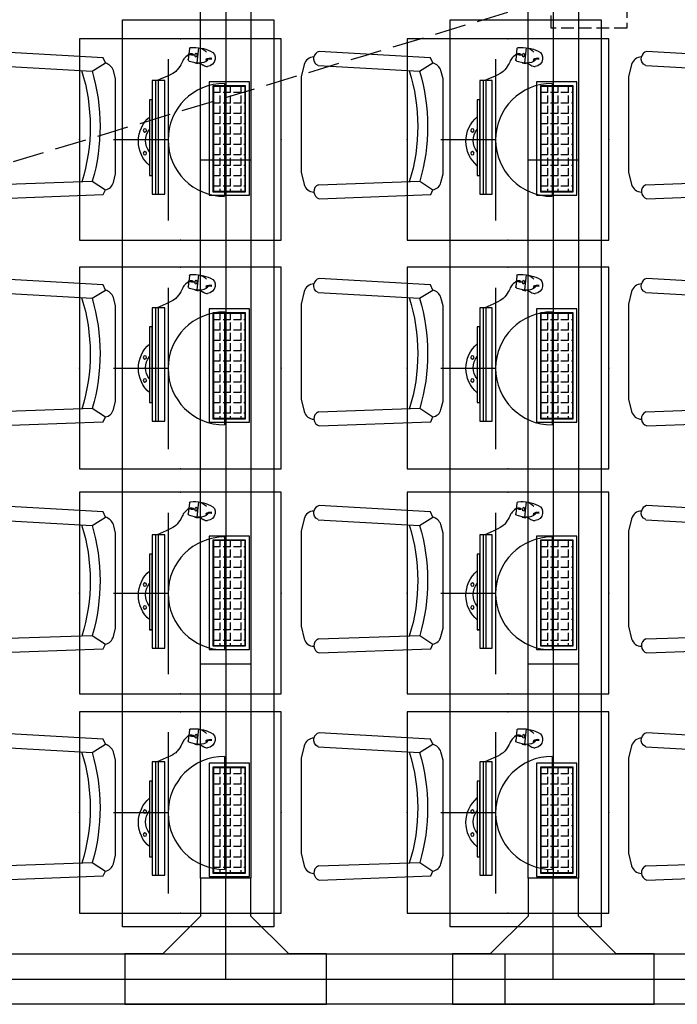
# Model space of a CAD drawing. Extents: x -11578631 to -5392020, y 342279 to 2064390.
# Drawn here: x -5768555 to -5765945, y 617512 to 621419 of the extents above; entities that cross this region are included whole.
import ezdxf

# ---------------------------------------------------------------- set-up
doc = ezdxf.new("R2010")
doc.units = 0
doc.header["$LTSCALE"] = 1000
doc.header["$PDSIZE"] = 0.2
doc.linetypes.add('DASH', pattern=[0.35, 0.25, -0.1])
doc.layers.get('0').update_dxf_attribs({"linetype": 'CONTINUOUS'})
for name, color, linetype in [('CABLETRAY', 4, 'CONTINUOUS'), ('CABLETRAY_DOTE', 5, 'CONTINUOUS'), ('DS-HIGH CABINET', 30, 'CONTINUOUS'), ('EQUIP-插座', 3, 'CONTINUOUS'), ('F-活动家具', 51, 'CONTINUOUS'), ('FF-FUAN', 51, 'CONTINUOUS'), ('FF-FURN', 51, 'CONTINUOUS'), ('电', 7, 'CONTINUOUS')]:
    doc.layers.add(name, color=color, linetype=linetype)
doc.layers.add('IFF-FURN', color=51, linetype='CONTINUOUS', lineweight=25)
doc.styles.get("Standard").update_dxf_attribs({"font": 'romanc.shx', "width": 0.75, "bigfont": 'HZTXT.SHX'})

# ---------------------------------------------------------------- blocks, each defined once
blk = doc.blocks.new('做成ACAD TuKuai0306')
at = {"color": 59}
blk.add_wipeout([(225.2, 41), (208.1, 33.4), (198.9, 17.3), (183.6, 6.9), (156, 0), (-156, 0), (-169.8, 3.5), (-183.6, 6.9), (-183.6, 6.9), (-199.8, 16.5), (-194.9, 27.5), (-199.8, 16.5), (-203.9, 22), (-206.2, 26.8), (-208.1, 33.4), (-223.8, 40.4), (-237.3, 406), (-229.2, 418.4), (-229.2, 418.4), (-215.3, 423.9), (-212.9, 436.3), (-208.3, 444.1), (-200.9, 451.1), (-200.9, 451.1), (-190.4, 455.7), (-170, 460.8), (-149.6, 465.9), (162.3, 465.9), (182.7, 460.8), (194.7, 457.9), (203.1, 455.7), (221, 444.1), (221, 444.1), (225.9, 435.5), (228, 423.9), (239.4, 417.7), (246.6, 417.3), (246, 406.6)], dxfattribs=at).dxf.layer = 'FF-FURN'
at = {"color": 51, "linetype": 'Continuous'}
blk.add_lwpolyline([(-237.3, 406), (-223.8, 40.4), (-208.1, 33.4, 0.298595), (-183.6, 6.9), (-156, 0), (156, 0), (183.6, 6.9, 0.232496), (208.1, 33.4), (225.2, 41), (246, 406.6, 0.274755), (228, 423.9, 0.344146), (203.1, 455.7), (162.3, 465.9), (-149.6, 465.9), (-190.4, 455.7, 0.344151), (-215.3, 423.9, 0.318714), (-237.3, 406, 1.315972)], format="xyb", dxfattribs=at)
at = {"layer": 'FF-FURN', "color": 59}
for p, q in [((-191.1, 409), (-179.8, 76.2)), ((199.8, 409.6), (181.1, 76.8)), ((-179.8, 76.2), (-208.1, 33.4)), ((181.1, 76.8), (208.1, 33.4))]:
    blk.add_line(p, q, dxfattribs=at)
blk.add_ellipse((-213.7, 399.4), major_axis=(16.7, -17.9), ratio=1, start_param=1.221175, end_param=2.455318, dxfattribs=at)
at = {"layer": 'FF-FURN', "color": 59, "extrusion": (0, 0, -1)}
for centre, major_axis, start_param, end_param in [((222.4, 400), (17.3, -17.3), 2.758312, 4.156821), ((-0.4, 693.5), (19.2, 610.2), 2.804471, 3.412335), ((-0.4, 693.5), (20.1, 642.5), 2.824185, 3.393262)]:
    blk.add_ellipse(centre, major_axis=major_axis, ratio=1, start_param=start_param, end_param=end_param, dxfattribs=at)
blk = doc.blocks.new('DDFERERE')
at = {"layer": 'FF-FURN', "linetype": 'Continuous'}
for p, q in [((-5943253, 1016235.4), (-5943246.1, 1016175.4)), ((-5943252.9, 1016235.4), (-5943246, 1016175.4)), ((-5943216.6, 1016231.8), (-5943211.5, 1016187.9)), ((-5943216.6, 1016231.8), (-5943211.5, 1016187.9)), ((-5943246.1, 1016205.4), (-5943249.4, 1016204.9)), ((-5943214.1, 1016210.8), (-5943218, 1016210.2)), ((-5943250.9, 1016172.3), (-5943251.6, 1016174.6)), ((-5943250.9, 1016172.3), (-5943251.6, 1016174.6)), ((-5943237.6, 1016175.3), (-5943250.9, 1016172.3)), ((-5943237.6, 1016175.3), (-5943250.9, 1016172.3)), ((-5943215.4, 1016182.5), (-5943246.1, 1016175.4)), ((-5943215.4, 1016182.5), (-5943246, 1016175.4)), ((-5943237.6, 1016175.3), (-5943238, 1016177.3)), ((-5943237.6, 1016175.3), (-5943238, 1016177.3)), ((-5943454.7, 1015650.1), (-5943454.7, 1016100.1)), ((-5943454.7, 1016100.1), (-5943294.7, 1016100.1)), ((-5943454.7, 1015650.1), (-5943454.7, 1016100.1)), ((-5943454.7, 1016100.1), (-5943294.7, 1016100.1)), ((-5943454.7, 1015650.1, 0), (-5943454.7, 1016100.1, 0)), ((-5943454.7, 1016100.1, 0), (-5943294.7, 1016100.1, 0)), ((-5943294.7, 1016100.1), (-5943294.7, 1015650.1)), ((-5943294.7, 1016100.1), (-5943294.7, 1015650.1)), ((-5943294.7, 1016100.1, 0), (-5943294.7, 1015650.1, 0)), ((-5943118.7, 1015654.9), (-5943118.7, 1016104.9)), ((-5943118.7, 1016104.9), (-5943068.7, 1016104.9)), ((-5943118.7, 1015654.9), (-5943118.7, 1016104.9)), ((-5943118.7, 1016104.9), (-5943068.7, 1016104.9)), ((-5943093.7, 1015654.9), (-5943093.7, 1016104.9)), ((-5943083.7, 1015654.9), (-5943083.7, 1016104.9)), ((-5943083.7, 1015654.9), (-5943083.7, 1016104.9)), ((-5943068.7, 1016104.9), (-5943068.7, 1015654.9)), ((-5943068.7, 1016104.9), (-5943068.7, 1015654.9)), ((-5943068.7, 1015728.5), (-5943068.7, 1016028.5)), ((-5943068.7, 1016028.5), (-5943058.7, 1016028.5)), ((-5943068.7, 1015728.4), (-5943068.7, 1016028.4)), ((-5943068.7, 1016028.4), (-5943058.7, 1016028.4)), ((-5943058.7, 1016028.5), (-5943058.7, 1015728.5)), ((-5943058.7, 1016028.4), (-5943058.7, 1015728.4)), ((-5943058.7, 1015728.5), (-5943068.7, 1015728.5)), ((-5943058.7, 1015728.4), (-5943068.7, 1015728.4)), ((-5943437.7, 1015686), (-5943432.5, 1015686)), ((-5943437.7, 1015686), (-5943432.5, 1015686)), ((-5943294.7, 1015650.1), (-5943454.7, 1015650.1)), ((-5943294.7, 1015650.1), (-5943454.7, 1015650.1)), ((-5943294.7, 1015650.1, 0), (-5943454.7, 1015650.1, 0)), ((-5943421.3, 1015665.9), (-5943421.3, 1015674.8)), ((-5943421.3, 1015665.9), (-5943421.3, 1015674.8)), ((-5943380, 1015665.9), (-5943380, 1015674.8)), ((-5943380, 1015665.9), (-5943380, 1015674.8)), ((-5943068.7, 1015654.9), (-5943118.7, 1015654.9)), ((-5943068.7, 1015654.9), (-5943118.7, 1015654.9))]:
    blk.add_line(p, q, dxfattribs=at)
at = {"layer": 'FF-FURN', "color": 59}
for p, q in [((-5943246.1, 1016205.4), (-5943249.4, 1016204.9)), ((-5943233.6, 1016207.5), (-5943239.3, 1016206.6)), ((-5943233.6, 1016207.5), (-5943239.3, 1016206.6)), ((-5943214.2, 1016210.8), (-5943218, 1016210.2)), ((-5943439.7, 1015663.9), (-5943439.7, 1016083.9)), ((-5943439.7, 1016083.9), (-5943309.7, 1016083.9)), ((-5943439.7, 1015663.9), (-5943439.7, 1016083.9)), ((-5943439.7, 1016083.9), (-5943309.7, 1016083.9)), ((-5943439.7, 1015663.9, 0), (-5943439.7, 1016083.9, 0)), ((-5943439.7, 1016083.9, 0), (-5943309.7, 1016083.9, 0)), ((-5943437.7, 1015665.9), (-5943437.7, 1016081.9)), ((-5943437.7, 1016081.9), (-5943311.7, 1016081.9)), ((-5943437.7, 1015665.9), (-5943437.7, 1016081.9)), ((-5943437.7, 1016081.9), (-5943311.7, 1016081.9)), ((-5943437.7, 1015665.9, 0), (-5943437.7, 1016081.9, 0)), ((-5943437.7, 1016081.9, 0), (-5943311.7, 1016081.9, 0)), ((-5943421.3, 1016057.3), (-5943421.3, 1016081.9)), ((-5943421.3, 1016057.3), (-5943421.3, 1016081.9)), ((-5943421.3, 1016057.2, 0), (-5943421.3, 1016081.9, 0)), ((-5943380, 1016057.3), (-5943380, 1016081.9)), ((-5943380, 1016057.3), (-5943380, 1016081.9)), ((-5943380, 1016057.2, 0), (-5943380, 1016081.9, 0)), ((-5943338.8, 1016057.3), (-5943338.8, 1016081.9)), ((-5943338.8, 1016057.3), (-5943338.8, 1016081.9)), ((-5943338.8, 1016057.2, 0), (-5943338.8, 1016081.9, 0)), ((-5943311.7, 1016081.9), (-5943311.7, 1015665.9)), ((-5943311.7, 1016081.9), (-5943311.7, 1015665.9)), ((-5943311.7, 1016081.9, 0), (-5943311.7, 1015665.9, 0)), ((-5943309.7, 1016083.9), (-5943309.7, 1015663.9)), ((-5943309.7, 1016083.9), (-5943309.7, 1015663.9)), ((-5943309.7, 1016083.9, 0), (-5943309.7, 1015663.9, 0)), ((-5943093.7, 1015654.9), (-5943093.7, 1016104.9)), ((-5943437.7, 1016057.3), (-5943432.5, 1016057.3)), ((-5943437.7, 1016057.3), (-5943432.5, 1016057.3)), ((-5943437.7, 1016057.2, 0), (-5943432.5, 1016057.2, 0)), ((-5943421.3, 1016057.3), (-5943391.3, 1016057.3)), ((-5943421.3, 1016057.3), (-5943391.3, 1016057.3)), ((-5943421.3, 1016057.2, 0), (-5943391.3, 1016057.2, 0)), ((-5943421.3, 1016016), (-5943421.3, 1016046)), ((-5943421.3, 1016016), (-5943421.3, 1016046)), ((-5943421.3, 1016016, 0), (-5943421.3, 1016046, 0)), ((-5943380, 1016057.3), (-5943350, 1016057.3)), ((-5943380, 1016057.3), (-5943350, 1016057.3)), ((-5943380, 1016057.2, 0), (-5943350, 1016057.2, 0)), ((-5943380, 1016016), (-5943380, 1016046)), ((-5943380, 1016016), (-5943380, 1016046)), ((-5943380, 1016016, 0), (-5943380, 1016046, 0)), ((-5943338.8, 1016057.3), (-5943311.7, 1016057.3)), ((-5943338.8, 1016057.3), (-5943311.7, 1016057.3)), ((-5943338.8, 1016057.2, 0), (-5943311.7, 1016057.2, 0)), ((-5943338.8, 1016016), (-5943338.8, 1016046)), ((-5943338.8, 1016016), (-5943338.8, 1016046)), ((-5943338.8, 1016016, 0), (-5943338.8, 1016046, 0)), ((-5943437.7, 1016016), (-5943432.5, 1016016)), ((-5943437.7, 1016016), (-5943432.5, 1016016)), ((-5943437.7, 1016016, 0), (-5943432.5, 1016016, 0)), ((-5943421.3, 1016016), (-5943391.3, 1016016)), ((-5943421.3, 1016016), (-5943391.3, 1016016)), ((-5943421.3, 1016016, 0), (-5943391.3, 1016016, 0)), ((-5943421.3, 1015974.8), (-5943421.3, 1016004.8)), ((-5943421.3, 1015974.8), (-5943421.3, 1016004.8)), ((-5943421.3, 1015974.7, 0), (-5943421.3, 1016004.7, 0)), ((-5943380, 1016016), (-5943350, 1016016)), ((-5943380, 1016016), (-5943350, 1016016)), ((-5943380, 1016016, 0), (-5943350, 1016016, 0)), ((-5943380, 1015974.8), (-5943380, 1016004.8)), ((-5943380, 1015974.8), (-5943380, 1016004.8)), ((-5943380, 1015974.7, 0), (-5943380, 1016004.7, 0)), ((-5943338.8, 1016016), (-5943311.7, 1016016)), ((-5943338.8, 1016016), (-5943311.7, 1016016)), ((-5943338.8, 1016016, 0), (-5943311.7, 1016016, 0)), ((-5943338.8, 1015974.8), (-5943338.8, 1016004.8)), ((-5943338.8, 1015974.8), (-5943338.8, 1016004.8)), ((-5943338.8, 1015974.7, 0), (-5943338.8, 1016004.7, 0)), ((-5943437.7, 1015974.8), (-5943432.5, 1015974.8)), ((-5943437.7, 1015974.8), (-5943432.5, 1015974.8)), ((-5943437.7, 1015974.7, 0), (-5943432.5, 1015974.7, 0)), ((-5943421.3, 1015974.8), (-5943391.3, 1015974.8)), ((-5943421.3, 1015974.8), (-5943391.3, 1015974.8)), ((-5943421.3, 1015974.7, 0), (-5943391.3, 1015974.7, 0)), ((-5943421.3, 1015933.5), (-5943421.3, 1015963.5)), ((-5943421.3, 1015933.5), (-5943421.3, 1015963.5)), ((-5943421.3, 1015933.5, 0), (-5943421.3, 1015963.5, 0)), ((-5943380, 1015974.8), (-5943350, 1015974.8)), ((-5943380, 1015974.8), (-5943350, 1015974.8)), ((-5943380, 1015974.7, 0), (-5943350, 1015974.7, 0)), ((-5943380, 1015933.5), (-5943380, 1015963.5)), ((-5943380, 1015933.5), (-5943380, 1015963.5)), ((-5943380, 1015933.5, 0), (-5943380, 1015963.5, 0)), ((-5943338.8, 1015974.8), (-5943311.7, 1015974.8)), ((-5943338.8, 1015974.8), (-5943311.7, 1015974.8)), ((-5943338.8, 1015974.7, 0), (-5943311.7, 1015974.7, 0)), ((-5943338.8, 1015933.5), (-5943338.8, 1015963.5)), ((-5943338.8, 1015933.5), (-5943338.8, 1015963.5)), ((-5943338.8, 1015933.5, 0), (-5943338.8, 1015963.5, 0)), ((-5943437.7, 1015933.5), (-5943432.5, 1015933.5)), ((-5943437.7, 1015933.5), (-5943432.5, 1015933.5)), ((-5943437.7, 1015933.5, 0), (-5943432.5, 1015933.5, 0)), ((-5943421.3, 1015933.5), (-5943391.3, 1015933.5)), ((-5943421.3, 1015933.5), (-5943391.3, 1015933.5)), ((-5943421.3, 1015933.5, 0), (-5943391.3, 1015933.5, 0)), ((-5943421.3, 1015892.3), (-5943421.3, 1015922.3)), ((-5943421.3, 1015892.3), (-5943421.3, 1015922.3)), ((-5943421.3, 1015892.2, 0), (-5943421.3, 1015922.2, 0)), ((-5943380, 1015933.5), (-5943350, 1015933.5)), ((-5943380, 1015933.5), (-5943350, 1015933.5)), ((-5943380, 1015933.5, 0), (-5943350, 1015933.5, 0)), ((-5943380, 1015892.3), (-5943380, 1015922.3)), ((-5943380, 1015892.3), (-5943380, 1015922.3)), ((-5943380, 1015892.2, 0), (-5943380, 1015922.2, 0)), ((-5943338.8, 1015933.5), (-5943311.7, 1015933.5)), ((-5943338.8, 1015933.5), (-5943311.7, 1015933.5)), ((-5943338.8, 1015933.5, 0), (-5943311.7, 1015933.5, 0)), ((-5943338.8, 1015892.3), (-5943338.8, 1015922.3)), ((-5943338.8, 1015892.3), (-5943338.8, 1015922.3)), ((-5943338.8, 1015892.2, 0), (-5943338.8, 1015922.2, 0)), ((-5943437.7, 1015892.3), (-5943432.5, 1015892.3)), ((-5943437.7, 1015892.3), (-5943432.5, 1015892.3)), ((-5943437.7, 1015892.2, 0), (-5943432.5, 1015892.2, 0)), ((-5943421.3, 1015892.3), (-5943391.3, 1015892.3)), ((-5943421.3, 1015892.3), (-5943391.3, 1015892.3)), ((-5943421.3, 1015892.2, 0), (-5943391.3, 1015892.2, 0)), ((-5943421.3, 1015851), (-5943421.3, 1015881)), ((-5943421.3, 1015851), (-5943421.3, 1015881)), ((-5943421.3, 1015851, 0), (-5943421.3, 1015881, 0)), ((-5943380, 1015892.3), (-5943350, 1015892.3)), ((-5943380, 1015892.3), (-5943350, 1015892.3)), ((-5943380, 1015892.2, 0), (-5943350, 1015892.2, 0)), ((-5943380, 1015851), (-5943380, 1015881)), ((-5943380, 1015851), (-5943380, 1015881)), ((-5943380, 1015851, 0), (-5943380, 1015881, 0)), ((-5943338.8, 1015892.3), (-5943311.7, 1015892.3)), ((-5943338.8, 1015892.3), (-5943311.7, 1015892.3)), ((-5943338.8, 1015892.2, 0), (-5943311.7, 1015892.2, 0)), ((-5943338.8, 1015851), (-5943338.8, 1015881)), ((-5943338.8, 1015851), (-5943338.8, 1015881)), ((-5943338.8, 1015851, 0), (-5943338.8, 1015881, 0)), ((-5943437.7, 1015851), (-5943432.5, 1015851)), ((-5943437.7, 1015851), (-5943432.5, 1015851)), ((-5943437.7, 1015851, 0), (-5943432.5, 1015851, 0)), ((-5943421.3, 1015851), (-5943391.3, 1015851)), ((-5943421.3, 1015851), (-5943391.3, 1015851)), ((-5943421.3, 1015851, 0), (-5943391.3, 1015851, 0)), ((-5943421.3, 1015809.8), (-5943421.3, 1015839.8)), ((-5943421.3, 1015809.8), (-5943421.3, 1015839.8)), ((-5943421.3, 1015809.7, 0), (-5943421.3, 1015839.7, 0)), ((-5943380, 1015851), (-5943350, 1015851)), ((-5943380, 1015851), (-5943350, 1015851)), ((-5943380, 1015851, 0), (-5943350, 1015851, 0)), ((-5943380, 1015809.8), (-5943380, 1015839.8)), ((-5943380, 1015809.8), (-5943380, 1015839.8)), ((-5943380, 1015809.7, 0), (-5943380, 1015839.7, 0)), ((-5943338.8, 1015851), (-5943311.7, 1015851)), ((-5943338.8, 1015851), (-5943311.7, 1015851)), ((-5943338.8, 1015851, 0), (-5943311.7, 1015851, 0)), ((-5943338.8, 1015809.8), (-5943338.8, 1015839.8)), ((-5943338.8, 1015809.8), (-5943338.8, 1015839.8)), ((-5943338.8, 1015809.7, 0), (-5943338.8, 1015839.7, 0)), ((-5943437.7, 1015809.8), (-5943432.5, 1015809.8)), ((-5943437.7, 1015809.8), (-5943432.5, 1015809.8)), ((-5943437.7, 1015809.7, 0), (-5943432.5, 1015809.7, 0)), ((-5943421.3, 1015809.8), (-5943391.3, 1015809.8)), ((-5943421.3, 1015809.8), (-5943391.3, 1015809.8)), ((-5943421.3, 1015809.7, 0), (-5943391.3, 1015809.7, 0)), ((-5943421.3, 1015768.5), (-5943421.3, 1015798.5)), ((-5943421.3, 1015768.5), (-5943421.3, 1015798.5)), ((-5943421.3, 1015768.5, 0), (-5943421.3, 1015798.5, 0)), ((-5943380, 1015809.8), (-5943350, 1015809.8)), ((-5943380, 1015809.8), (-5943350, 1015809.8)), ((-5943380, 1015809.7, 0), (-5943350, 1015809.7, 0)), ((-5943380, 1015768.5), (-5943380, 1015798.5)), ((-5943380, 1015768.5), (-5943380, 1015798.5)), ((-5943380, 1015768.5, 0), (-5943380, 1015798.5, 0)), ((-5943338.8, 1015809.8), (-5943311.7, 1015809.8)), ((-5943338.8, 1015809.8), (-5943311.7, 1015809.8)), ((-5943338.8, 1015809.7, 0), (-5943311.7, 1015809.7, 0)), ((-5943338.8, 1015768.5), (-5943338.8, 1015798.5)), ((-5943338.8, 1015768.5), (-5943338.8, 1015798.5)), ((-5943338.8, 1015768.5, 0), (-5943338.8, 1015798.5, 0)), ((-5943437.7, 1015768.5), (-5943432.5, 1015768.5)), ((-5943437.7, 1015768.5), (-5943432.5, 1015768.5)), ((-5943437.7, 1015768.5, 0), (-5943432.5, 1015768.5, 0)), ((-5943421.3, 1015768.5), (-5943391.3, 1015768.5)), ((-5943421.3, 1015768.5), (-5943391.3, 1015768.5)), ((-5943421.3, 1015768.5, 0), (-5943391.3, 1015768.5, 0)), ((-5943421.3, 1015727.3), (-5943421.3, 1015757.3)), ((-5943421.3, 1015727.3), (-5943421.3, 1015757.3)), ((-5943421.3, 1015727.2, 0), (-5943421.3, 1015757.2, 0)), ((-5943380, 1015768.5), (-5943350, 1015768.5)), ((-5943380, 1015768.5), (-5943350, 1015768.5)), ((-5943380, 1015768.5, 0), (-5943350, 1015768.5, 0)), ((-5943380, 1015727.3), (-5943380, 1015757.3)), ((-5943380, 1015727.3), (-5943380, 1015757.3)), ((-5943380, 1015727.2, 0), (-5943380, 1015757.2, 0)), ((-5943338.8, 1015768.5), (-5943311.7, 1015768.5)), ((-5943338.8, 1015768.5), (-5943311.7, 1015768.5)), ((-5943338.8, 1015768.5, 0), (-5943311.7, 1015768.5, 0)), ((-5943338.8, 1015727.3), (-5943338.8, 1015757.3)), ((-5943338.8, 1015727.3), (-5943338.8, 1015757.3)), ((-5943338.8, 1015727.2, 0), (-5943338.8, 1015757.2, 0)), ((-5943437.7, 1015727.3), (-5943432.5, 1015727.3)), ((-5943437.7, 1015727.3), (-5943432.5, 1015727.3)), ((-5943437.7, 1015727.2, 0), (-5943432.5, 1015727.2, 0)), ((-5943421.3, 1015727.3), (-5943391.3, 1015727.3)), ((-5943421.3, 1015727.3), (-5943391.3, 1015727.3)), ((-5943421.3, 1015727.2, 0), (-5943391.3, 1015727.2, 0)), ((-5943380, 1015727.3), (-5943350, 1015727.3)), ((-5943380, 1015727.3), (-5943350, 1015727.3)), ((-5943380, 1015727.2, 0), (-5943350, 1015727.2, 0)), ((-5943338.8, 1015727.3), (-5943311.7, 1015727.3)), ((-5943338.8, 1015727.3), (-5943311.7, 1015727.3)), ((-5943338.8, 1015727.2, 0), (-5943311.7, 1015727.2, 0)), ((-5943437.7, 1015686, 0), (-5943432.5, 1015686, 0)), ((-5943421.3, 1015686), (-5943421.3, 1015716)), ((-5943421.3, 1015686), (-5943421.3, 1015716)), ((-5943421.3, 1015686, 0), (-5943421.3, 1015716, 0)), ((-5943421.3, 1015686), (-5943391.3, 1015686)), ((-5943421.3, 1015686), (-5943391.3, 1015686)), ((-5943421.3, 1015686, 0), (-5943391.3, 1015686, 0)), ((-5943380, 1015686), (-5943380, 1015716)), ((-5943380, 1015686), (-5943380, 1015716)), ((-5943380, 1015686, 0), (-5943380, 1015716, 0)), ((-5943380, 1015686), (-5943350, 1015686)), ((-5943380, 1015686), (-5943350, 1015686)), ((-5943380, 1015686, 0), (-5943350, 1015686, 0)), ((-5943338.8, 1015686), (-5943338.8, 1015716)), ((-5943338.8, 1015686), (-5943338.8, 1015716)), ((-5943338.8, 1015686, 0), (-5943338.8, 1015716, 0)), ((-5943338.8, 1015686), (-5943311.7, 1015686)), ((-5943338.8, 1015686), (-5943311.7, 1015686)), ((-5943338.8, 1015686, 0), (-5943311.7, 1015686, 0)), ((-5943309.7, 1015663.9), (-5943439.7, 1015663.9)), ((-5943309.7, 1015663.9), (-5943439.7, 1015663.9)), ((-5943309.7, 1015663.9, 0), (-5943439.7, 1015663.9, 0)), ((-5943311.7, 1015665.9), (-5943437.7, 1015665.9)), ((-5943311.7, 1015665.9), (-5943437.7, 1015665.9)), ((-5943311.7, 1015665.9, 0), (-5943437.7, 1015665.9, 0)), ((-5943421.3, 1015665.9, 0), (-5943421.3, 1015674.7, 0)), ((-5943380, 1015665.9, 0), (-5943380, 1015674.7, 0)), ((-5943338.8, 1015665.9), (-5943338.8, 1015674.8)), ((-5943338.8, 1015665.9), (-5943338.8, 1015674.8)), ((-5943338.8, 1015665.9, 0), (-5943338.8, 1015674.7, 0))]:
    blk.add_line(p, q, dxfattribs=at)
for centre in [(-5943039.8, 1015907.4), (-5943039.8, 1015907.4), (-5943039.8, 1015816.6), (-5943039.8, 1015816.6)]:
    blk.add_circle(centre, 6.6, dxfattribs=at)
at = {"layer": 'FF-FURN', "linetype": 'Continuous'}
for centre, radius, start, end in [((-5943232.9, 1016077.1), 159.6, 85.7703, 115.1335), ((-5943232.9, 1016077.1), 159.6, 85.7703, 115.1335), ((-5943221.5, 1016231.2), 5, 6.5508, 85.7703), ((-5943221.5, 1016231.3), 5, 6.5508, 85.7703), ((-5943290.3, 1016195), 28.6, 111.4012, 191.4417), ((-5943290.3, 1016195), 28.6, 111.4012, 191.4417), ((-5943285.3, 1016194.4), 33.4, 188.7782, 265.0801), ((-5943285.3, 1016194.4), 33.4, 188.7782, 265.0801), ((-5943216.5, 1016187.4), 5, 282.9735, 6.5508), ((-5943216.5, 1016187.4), 5, 282.9735, 6.5508), ((-5943256.7, 1016227.6), 53.3, 271.4948, 281.5), ((-5943256.7, 1016227.6), 53.3, 271.4948, 281.5), ((-5943142.6, 1015864.4), 128.4, 310.7825, 49.2298), ((-5943142.6, 1015864.4), 128.4, 310.7825, 49.2298), ((-5943111.9, 1015866.6), 69.4, 320.0722, 39.94), ((-5943111.9, 1015866.6), 69.4, 320.0722, 39.94)]:
    blk.add_arc(centre, radius, start, end, dxfattribs=at)
at = {"layer": 'FF-FURN', "color": 59}
for centre, radius, start, end in [((-5943244.7, 1016184.9), 51.2, 99.2635, 139.8357), ((-5943244.7, 1016184.9), 51.2, 99.2635, 139.8357), ((-5943298.7, 1016163.8), 30.9, 57.7544, 101.8484), ((-5943298.8, 1016163.7), 30.9, 57.7544, 101.8484), ((-5943298.8, 1016163.7), 27.9, 51.1588, 102.419), ((-5943298.7, 1016163.8), 27.9, 51.1588, 102.419), ((-5943256.7, 1016227.6), 53.3, 230.9958, 271.4948), ((-5943256.7, 1016227.6), 53.3, 230.9958, 271.4948)]:
    blk.add_arc(centre, radius, start, end, dxfattribs=at)
at = {"layer": 'FF-FURN', "color": 59, "extrusion": (0, 0, -1)}
blk.add_ellipse((-5943242.7, 1016206.4), major_axis=(-0.88, 7.88), ratio=0.432067, start_param=3.141593, end_param=9.424778, dxfattribs=at)
blk.add_ellipse((-5943242.7, 1016206.4), major_axis=(-0.88, 7.88), ratio=0.432067, start_param=3.141593, end_param=9.424778, dxfattribs=at)
blk.add_ellipse((-5943225.8, 1016208.9), major_axis=(7.82, 1.33), ratio=0.432067, dxfattribs=at)
blk.add_ellipse((-5943225.8, 1016208.9), major_axis=(7.82, 1.33), ratio=0.432067, dxfattribs=at)
at = {"layer": 'FF-FURN', "linetype": 'Continuous'}
for points, knots in [([(-5943214.2, 1016210.8), (-5943204, 1016199.2), (-5943191.7, 1016195.1), (-5943182.2, 1016159.5), (-5943152.8, 1016131.4), (-5943088.8, 1016104.9)], [0, 0, 0, 0, 54.549651, 126.009239, 156.340807, 156.340807, 156.340807, 156.340807]), ([(-5943214.1, 1016210.8), (-5943204, 1016199.2), (-5943191.7, 1016195.1), (-5943182.2, 1016159.5), (-5943152.8, 1016131.4), (-5943088.8, 1016104.9)], [0, 0, 0, 0, 54.549651, 126.009239, 156.340807, 156.340807, 156.340807, 156.340807]), ([(-5943255.3, 1016174.4), (-5943257.8, 1016173.5), (-5943263.5, 1016170.7), (-5943271.5, 1016166.1), (-5943279.6, 1016161.6), (-5943285.5, 1016161), (-5943288.2, 1016161.1)], [9.51244, 9.51244, 9.51244, 9.51244, 17.355242, 27.460135, 36.892546, 44.800695, 44.800695, 44.800695, 44.800695]), ([(-5943255.3, 1016174.4), (-5943257.8, 1016173.5), (-5943263.6, 1016170.7), (-5943271.5, 1016166.1), (-5943279.6, 1016161.6), (-5943285.5, 1016161), (-5943288.2, 1016161.1)], [9.51244, 9.51244, 9.51244, 9.51244, 17.355242, 27.460135, 36.892546, 44.800695, 44.800695, 44.800695, 44.800695])]:
    blk.add_open_spline(points, degree=3, knots=knots, dxfattribs=at)
at = {"layer": 'FF-FUAN', "linetype": 'Continuous', "extrusion": (0, 0, -1), "xscale": 1.21, "yscale": 1.21, "zscale": -1.21, "rotation": 90}
blk.add_blockref('做成ACAD TuKuai0306', (5944223.2, 1015923.1, 0), dxfattribs=at)
blk = doc.blocks.new('*U116')
at = {"layer": '电', "color": 1}
blk.add_blockref('DDFERERE', (5943668.7, -1015936.3, 0), dxfattribs=at)
blk = doc.blocks.new('*U117')
at = {"layer": '电', "color": 0, "linetype": 'ByBlock', "lineweight": -2, "transparency": 16777216}
for p in [(0, 2703.4), (0, 1802.3), (0, 901.1), (0, 0)]:
    blk.add_blockref('*U116', p, dxfattribs=at)
blk = doc.blocks.new('*U114')
at = {"layer": 'FF-FURN', "linetype": 'Continuous'}
for p, q in [((86, 800.1, 0), (86, -1799.9, 0)), ((86, 800.1, 0), (86, -1799.9, 0)), ((86, 800.1, 0), (86, -1799.9, 0)), ((686, -1799.9, 0), (686, 800.1, 0)), ((686, -1799.9, 0), (686, 800.1, 0)), ((86, -1799.9, 0), (686, -1799.9, 0)), ((86, -1799.9, 0), (686, -1799.9, 0)), ((86, -1799.9, 0), (686, -1799.9, 0))]:
    blk.add_line(p, q, dxfattribs=at)
at = {"layer": '电', "color": 1}
blk.add_blockref('*U117', (-31.5, -1313.7), dxfattribs=at)
at = {"layer": 'FF-FURN', "linetype": 'Continuous', "elevation": 0}
blk.add_lwpolyline([(686, 1799.9), (86, 1799.9), (86, -1799.9), (686, -1799.9)], close=True, dxfattribs=at)
blk = doc.blocks.new('*U115')
at = {"layer": '电', "color": 0, "linetype": 'ByBlock', "lineweight": -2, "transparency": 16777216}
for p in [(7800, 0), (9100, 0), (10400, 0)]:
    blk.add_blockref('*U114', p, dxfattribs=at)
blk = doc.blocks.new('sdfasdfsadfsadfsa')
at = {"layer": 'IFF-FURN', "linetype": 'DASH', "ltscale": 0.2}
for points in [[(-540391, 248517.4), (-540391, 248417.4), (-540091, 248417.4), (-540091, 248717.4), (-540391, 248717.4), (-540391, 248617.4)], [(-540197.5, 248617.4), (-540439.2, 248617.4), (-540439.2, 248517.4), (-540197.5, 248517.4)]]:
    blk.add_lwpolyline(points, dxfattribs=at)
blk.add_arc((-540217.6, 248567.4), 53.9, 291.9051, 68.0949, dxfattribs=at)
blk = doc.blocks.new('DFDERER')
at = {"layer": 'DS-HIGH CABINET', "color": 8, "linetype": 'DASH', "ltscale": 0.5}
for p, q in [((-5953921.9, 726083.3), (-5958353.3, 724745)), ((-5953921.9, 723540.8), (-5958353.3, 724645))]:
    blk.add_line(p, q, dxfattribs=at)
at = {"layer": 'F-活动家具'}
blk.add_lwpolyline([(-5953882.2, 723540.8), (-5953921.9, 723540.8), (-5953921.9, 726083.3), (-5953882.2, 726083.3)], close=True, dxfattribs=at)
at = {"layer": 'DS-HIGH CABINET', "xscale": -1}
blk.add_blockref('sdfasdfsadfsadfsa', (-6498792.5, 476127.6), dxfattribs=at)
blk = doc.blocks.new('$equip$00001359')
for p, q in [((0.8333, 1.6667), (-0.8333, 1.6667)), ((-0.8333, 1.6667), (-0.8333, 0)), ((0.8333, 0), (0.8333, 1.6667)), ((-0.4633, 1.1979), (0.47, 1.1979)), ((-0.4633, 1.1979), (0.47, 1.1979)), ((-0.6633, 0.7312), (0.67, 0.7312)), ((0.0034, 0.7312), (0.0034, 0.2796)), ((-0.8333, 0), (0.8333, 0))]:
    blk.add_line(p, q)
blk.add_arc((0.0034, 1.1979), 0.4667, 180, 0)
for p in [(0, 1.6667), (-0.8333, 0.8333), (0.8333, 0.8333), (0, 0)]:
    blk.add_point(p)
at = {"flags": 9}
blk.add_attdef('A', (0, 0), '', height=0.00002, dxfattribs=at)

msp = doc.modelspace()

# ---------------------------------------------------------------- linework, layer by layer
at = {"layer": 'CABLETRAY'}
for p, q in [((-5770629.7, 617712.1), (-5760337.5, 617712.1)), ((-5767987.5, 617712), (-5768137.5, 617712)), ((-5768137.5, 617712), (-5768137.5, 617512)), ((-5767337.5, 617712), (-5767487.5, 617712)), ((-5767337.5, 617512), (-5767337.5, 617712)), ((-5766687.6, 617712), (-5766837.6, 617712)), ((-5766837.6, 617712), (-5766837.6, 617512)), ((-5766629.7, 617712.1), (-5766629.7, 617512.1)), ((-5766629.7, 617712.1), (-5766629.7, 617512.1)), ((-5766037.6, 617712), (-5766187.6, 617712)), ((-5766037.6, 617512), (-5766037.6, 617712)), ((-5760337.5, 617512.1), (-5770629.7, 617512.1)), ((-5768137.5, 617512), (-5767337.5, 617512)), ((-5766837.6, 617512), (-5766037.6, 617512))]:
    msp.add_line(p, q, dxfattribs=at)
at = {"layer": 'CABLETRAY_DOTE'}
for p, q in [((-5770629.7, 617612.1), (-5760337.5, 617612.1)), ((-5768137.5, 617612), (-5767337.5, 617612)), ((-5766837.6, 617612), (-5766037.6, 617612))]:
    msp.add_line(p, q, dxfattribs=at)

# ---------------------------------------------------------------- block references
at = {"layer": '电', "color": 1, "xscale": -1}
msp.add_blockref('*U115', (-5758361.1, 619619.1, 0), dxfattribs=at)

# ---------------------------------------------------------------- next in the draw order: linework, layer by layer
at = {"layer": 'CABLETRAY'}
for p, q in [((-5767837.5, 618012), (-5767837.5, 624862.2)), ((-5767637.5, 624862.2), (-5767637.5, 618012)), ((-5766537.6, 618012), (-5766537.6, 624862.2)), ((-5766337.6, 624862.2), (-5766337.6, 618012)), ((-5767637.5, 620862.2), (-5767837.5, 620862.2)), ((-5767637.5, 620862.2), (-5767837.5, 620862.2)), ((-5766337.6, 620862.2), (-5766537.6, 620862.2)), ((-5766337.6, 620862.2), (-5766537.6, 620862.2)), ((-5767637.5, 618862.2), (-5767837.5, 618862.2)), ((-5767637.5, 618862.2), (-5767837.5, 618862.2)), ((-5766337.6, 618862.2), (-5766537.6, 618862.2)), ((-5766337.6, 618862.2), (-5766537.6, 618862.2)), ((-5767637.5, 618012), (-5767837.5, 618012)), ((-5767637.5, 618012), (-5767837.5, 618012)), ((-5767837.5, 618012), (-5767837.5, 617862)), ((-5767637.5, 617862), (-5767637.5, 618012)), ((-5766337.6, 618012), (-5766537.6, 618012)), ((-5766337.6, 618012), (-5766537.6, 618012)), ((-5766537.6, 618012), (-5766537.6, 617862)), ((-5766337.6, 617862), (-5766337.6, 618012)), ((-5767837.5, 617862), (-5767987.5, 617712)), ((-5767487.5, 617712), (-5767637.5, 617862)), ((-5766537.6, 617862), (-5766687.6, 617712)), ((-5766187.6, 617712), (-5766337.6, 617862))]:
    msp.add_line(p, q, dxfattribs=at)
at = {"layer": 'CABLETRAY_DOTE'}
for p, q in [((-5767737.5, 624862.2), (-5767737.5, 618012)), ((-5766437.6, 624862.2), (-5766437.6, 618012)), ((-5767737.5, 617612), (-5767737.5, 618012)), ((-5766437.6, 617612), (-5766437.6, 618012))]:
    msp.add_line(p, q, dxfattribs=at)

# ---------------------------------------------------------------- next in the draw order: block references
at = {"layer": 'EQUIP-插座', "xscale": 480, "yscale": 480, "zscale": 480, "rotation": 270}
for p in [(-5768317.6, 620943.8), (-5767017.5, 620943.8), (-5768317.6, 620036.9), (-5767017.5, 620036.9), (-5768317.6, 619144), (-5767017.5, 619144), (-5768317.6, 618273.2), (-5767017.5, 618273.2)]:
    msp.add_blockref('$equip$00001359', p, dxfattribs=at)
at = {"layer": '电', "rotation": 180}
msp.add_blockref('DFDERER', (-11724847.8, 1346231), dxfattribs=at)

doc.saveas('drawing.dxf')
